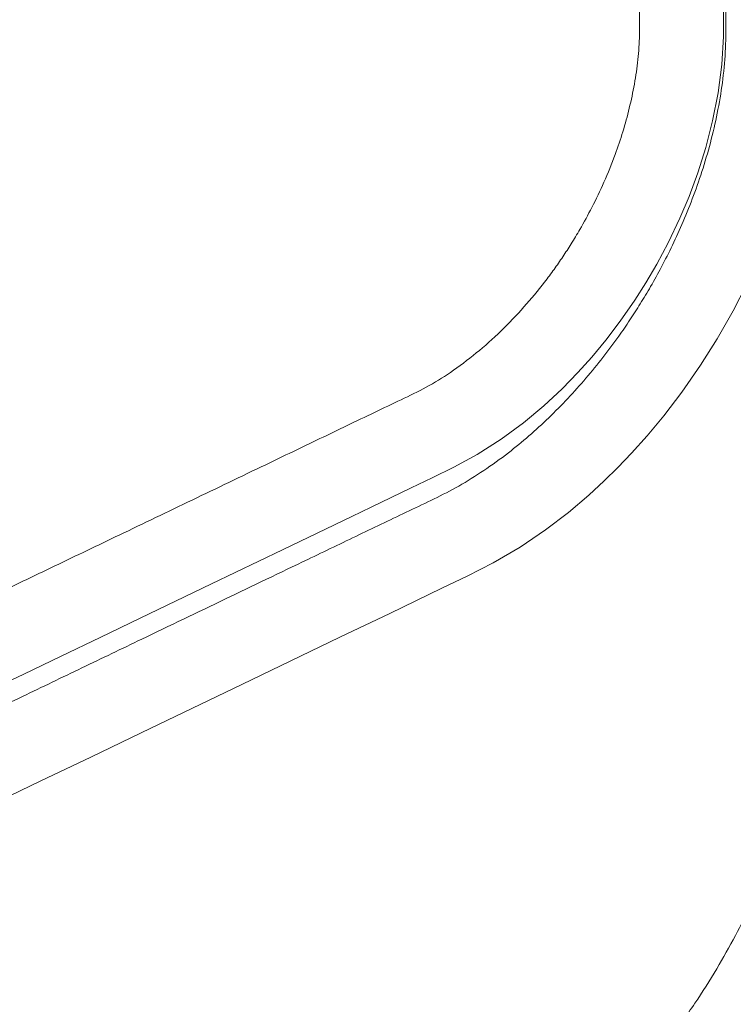
# Model space of a CAD drawing. Extents: x 19.1 to 29.8, y 0.6 to 8.7.
# Drawn here: x 23.1 to 23.3, y 7 to 7.2 of the extents above; entities that cross this region are included whole.
import ezdxf

# ---------------------------------------------------------------- set-up
doc = ezdxf.new("R2010")
doc.units = 0
doc.header["$MEASUREMENT"] = 0
doc.layers.get('0').update_dxf_attribs({"linetype": 'CONTINUOUS'})
doc.layers.add('D7', color=7, linetype='CONTINUOUS')

# ---------------------------------------------------------------- blocks, each defined once
blk = doc.blocks.new('A$C01A1181B')
at = {"lineweight": 15, "flags": 128}
for points in [[(3.431553614553451, 4.039960734709567), (3.444455026466045, 4.046156118900221), (3.456801664810691, 4.052086534539811), (3.469267343222931, 4.058075706631083), (3.482023478007804, 4.064206203257317), (3.49424654212622, 4.070082300503813), (3.50643467261127, 4.075943436077043), (3.518591595047994, 4.081791456120342), (3.530934298786342, 4.087731141722724), (3.5438318957424, 4.093942965205279), (3.550137641705248, 4.096983803252982), (3.556604584110097, 4.100242098647573), (3.563260808614835, 4.104161842042355), (3.56953356514898, 4.108419806815817), (3.575240663856526, 4.112785442689177), (3.580311424608368, 4.117078609971085), (3.584128923499179, 4.120587405690024), (3.587469053249499, 4.123865826757743), (3.590903937355925, 4.127452317142257), (3.594734431216835, 4.131727940031311), (3.598912232249333, 4.136755877693815), (3.603369043769284, 4.142591188706923), (3.608015377681539, 4.149273391941882), (3.612146141542745, 4.155832415106644), (3.61609959614028, 4.162781870793896), (3.61947361559227, 4.169365331158573)], [(3.434443585588973, 4.06989981804487), (3.440172580812288, 4.072654907853927), (3.44947512252179, 4.077129788512984), (3.459138060543474, 4.081779073019064), (3.4690410647272, 4.0865442061972), (3.486734638017886, 4.09505640127627), (3.504306630138331, 4.103504188330788), (3.521503324430554, 4.111761280155456), (3.526355568565378, 4.114088660581565), (3.531263168870673, 4.116441553480218), (3.536259149574114, 4.118838495546118), (3.541425890927059, 4.121325451759393), (3.546848726283564, 4.123955026237958), (3.552613863572951, 4.127093802311226), (3.558565598301662, 4.13089743603766), (3.564130067468014, 4.135003880372924), (3.569164820428654, 4.139220304825223), (3.573649784043084, 4.143410966745684), (3.577583038574346, 4.147451890288735), (3.581019331406864, 4.151286513172739), (3.584473670177672, 4.15545941572546), (3.588051477894076, 4.160161049510396), (3.591694482066721, 4.165407797495806), (3.59442628881763, 4.169704502411932), (3.597131508318739, 4.174327300581876), (3.599953014213938, 4.179621504798497), (3.602852603097233, 4.185708005335581), (3.605139574076581, 4.191126954017438), (3.60731603788016, 4.19699920574288), (3.609297404913328, 4.203276784626432), (3.610999805881818, 4.209899514394788), (3.612338774297498, 4.216790229037795), (3.6132412785688, 4.223826623671432), (3.613658051005608, 4.230825582626405), (3.613687073809629, 4.237783247351967)]]:
    blk.add_lwpolyline(points, dxfattribs=at)
at = {"lineweight": 15}
for points, knots in [([(3.656966641687852, 4.282851439963029), (3.65698130449055, 4.275146184065736), (3.657010076316759, 4.260026681459987), (3.657053205881709, 4.237781211666725), (3.657094663463944, 4.216401221208557), (3.65713419501386, 4.195880949177855), (3.657171322437854, 4.176326359730584), (3.657205914681889, 4.157725826082171), (3.657237921354636, 4.140069323285701), (3.657267491016491, 4.123238613807562), (3.657293056610179, 4.108226561397885), (3.657314665876143, 4.094950528381638), (3.657334630913375, 4.083345325546929), (3.657357443816906, 4.0723664929852), (3.657383069295221, 4.062048001561628), (3.657416962961143, 4.05243993654582), (3.657446738572055, 4.043416168662606), (3.656704658025987, 4.034533865272124), (3.65541228791168, 4.025835651975655), (3.653607796586535, 4.017328814830453), (3.651394507323886, 4.009137023473663), (3.648862514960371, 4.001365962063449), (3.646154618344411, 3.994190193808631), (3.643378451617693, 3.987664794877769), (3.64063002016821, 3.981824144158947), (3.637999902608684, 3.976683086472061), (3.635563822853101, 3.97224293928306), (3.633344360852462, 3.968427481553672), (3.631243529658441, 3.964991439129868), (3.628391151524362, 3.960537633659573), (3.624518144674788, 3.954899311300661), (3.619433700845214, 3.948160259165668), (3.613862869377449, 3.941465476090016), (3.607836726141322, 3.934917151017387), (3.601621796380265, 3.92884636709999), (3.595287053910972, 3.923316813013841), (3.588871742895854, 3.918325596900054), (3.582123526683837, 3.913722058653178), (3.575030185846039, 3.909509087720288), (3.567576844993859, 3.905908673384271), (3.559738285931061, 3.902215489288412), (3.551135823198841, 3.898097932362543), (3.541721442786972, 3.893575659122073), (3.53146588874219, 3.888622193704848), (3.520648384342834, 3.883382699171737), (3.509285970127806, 3.877873556799575), (3.496906938511479, 3.871881734616716), (3.483481508351773, 3.865405638969651), (3.46896980901419, 3.858424698476355), (3.453814722651146, 3.851149960608719), (3.438110089215627, 3.8436210966901), (3.42221204245309, 3.836002020596379), (3.4064951912599, 3.82846321202209), (3.391235776927502, 3.821134446499421), (3.375817455160046, 3.813723261102322), (3.360298951730904, 3.80625934920949), (3.344737844162381, 3.798772616773444), (3.329828164840549, 3.791599158929472), (3.315576768554237, 3.784744102779417), (3.301988456257945, 3.778211037981162), (3.28906583805913, 3.772002381147669), (3.276806256997553, 3.766116645912089), (3.266741542630527, 3.761291183632974), (3.258825834617141, 3.757490999644229), (3.253003598908897, 3.754694531382714), (3.247710532696061, 3.752134028160881), (3.242902557026369, 3.749840262146369), (3.238771324147756, 3.747701261181298), (3.235298410269692, 3.74574953637978), (3.232716899494932, 3.744199026715307), (3.230581706009538, 3.742854335361431), (3.22849947562473, 3.741489655909596), (3.225964183023883, 3.73973489002644), (3.223152237188593, 3.737654158063714), (3.220249045970178, 3.735338723033813), (3.217412406947531, 3.732882259845208), (3.21438949513464, 3.730024603640841), (3.211279382798757, 3.726742789689673), (3.208160337533705, 3.722962928512967), (3.205413054759561, 3.719084861902488), (3.203092398529002, 3.71520929727394), (3.201384499922675, 3.711791826167902), (3.200089250779151, 3.708722829660779), (3.199081252889592, 3.705905751664186), (3.198257546460127, 3.703074192805708), (3.197662689596243, 3.700470897133403), (3.197244382862088, 3.698090640758345), (3.196933433838197, 3.695631194475506), (3.196736007697986, 3.6928160199197), (3.196723513669383, 3.689899374255921), (3.196883455620622, 3.687202692750581), (3.197134859458394, 3.68495644366989), (3.197468623529147, 3.682836294593717), (3.197930777899202, 3.680571504719932), (3.198595724999414, 3.678013446525373), (3.199443220764515, 3.675397139425524), (3.200371295947868, 3.672996607499055), (3.201278611052913, 3.670939905310101), (3.202320817336293, 3.668807004489352), (3.203669475005597, 3.666332989856571), (3.205437743673656, 3.663479561454993), (3.207434302917775, 3.660633027291347), (3.209491903969109, 3.657998587215246), (3.211540927253601, 3.655605920323232), (3.213571067251564, 3.653419634272772), (3.216770904674185, 3.650213545281648), (3.221598173473474, 3.645957707383612), (3.228562250051489, 3.640783685159446), (3.236597961371736, 3.635957537190169), (3.24462631871048, 3.631155268321461), (3.253253402199356, 3.626021505281237), (3.262462096117929, 3.620554583737665), (3.272303618641132, 3.614705930249478), (3.282455928935796, 3.608659962279557), (3.293200548610734, 3.602253561781669), (3.304707488068182, 3.595389207957139), (3.316755025619806, 3.588204385162641), (3.329335705163352, 3.58070303122377), (3.341678642254308, 3.57334492922848), (3.353729442369342, 3.566162199748419), (3.365433920487, 3.55918691849606), (3.377508436432457, 3.551992095953363), (3.389953216540725, 3.544577572586196), (3.402696776265955, 3.536985889422738), (3.421327394415364, 3.525888204701527), (3.445504710482894, 3.511488443795223), (3.475099631377681, 3.49386356446762), (3.504178995493561, 3.476545680030048), (3.532739825653849, 3.45953485176806), (3.560637864073541, 3.442916732596744), (3.587874358299672, 3.42669112437234), (3.614640424720733, 3.410744478635319), (3.641240079316454, 3.394895957677981), (3.667974390886812, 3.378966402703842), (3.697995763460838, 3.361077626857965), (3.728186656000823, 3.343087351736298), (3.749384381184704, 3.330456030224475), (3.758465798528782, 3.325044586248243)], [0, 0, 0, 0, 0.0144501215204962, 0.02835449631975244, 0.0417181750744636, 0.05454459114052256, 0.06683578847896794, 0.07838737269178127, 0.08942340739479233, 0.09994302045785718, 0.1099447227300061, 0.1175695197183459, 0.1248329370758834, 0.1317028707528709, 0.1381573915992404, 0.1441852226207437, 0.149736961209926, 0.15507771632513, 0.1602058365846024, 0.1650971147056388, 0.1698733841615681, 0.1743439368703882, 0.1784842077819571, 0.1822753616397048, 0.1857034240160323, 0.1887570422693993, 0.1914284449661668, 0.1937128386186564, 0.1957314104004106, 0.1977915557421608, 0.2020748673305765, 0.206564948625904, 0.211243416487657, 0.2160884702505793, 0.2210795997294845, 0.2256659461597855, 0.2303573496716767, 0.2352144010406963, 0.240286965614758, 0.2455518498041787, 0.25111418861635, 0.2570142029660515, 0.2638938812141109, 0.2711782618480061, 0.2788598449730533, 0.2869265647460857, 0.295361442546663, 0.3051969311315715, 0.3154795936559935, 0.3262146749871798, 0.3374092564124461, 0.348852425105792, 0.3599933611758885, 0.3708031729111265, 0.3812728522987112, 0.3927474929937032, 0.4037636878627917, 0.4143144133043812, 0.424394525355377, 0.4340005156132678, 0.4431302941852545, 0.4517829969180547, 0.4599689524235155, 0.4644305771608758, 0.4685427491998838, 0.4722796363613223, 0.4756384151485466, 0.4786369591144988, 0.4812583114129019, 0.4834690565186718, 0.484641656633981, 0.4863054256847579, 0.4884683497558203, 0.4909088547422472, 0.4935377517209839, 0.4962975069040582, 0.4989873393508346, 0.502603693110396, 0.5062480590378852, 0.5100235583395364, 0.5136183375236246, 0.5169504974545722, 0.5192214017114866, 0.5217158601763889, 0.524280170789986, 0.5264995882240388, 0.5283512405177639, 0.5303008592409734, 0.5326787398311738, 0.5353950303668877, 0.5375785474142517, 0.5394175051350576, 0.54102324933148, 0.5429119277011156, 0.5451465161147994, 0.5475375975223816, 0.5496334217443284, 0.5513933930707832, 0.5529607127845287, 0.5553447456991502, 0.5581291914383067, 0.5608756425252506, 0.5634323648256356, 0.5658084306121733, 0.5680341594482089, 0.5701150567015815, 0.575821296743964, 0.5819712679532159, 0.588407207821725, 0.5946979995557374, 0.6008205879956239, 0.6086489969909868, 0.6163291841258954, 0.624020889052614, 0.6326739841278062, 0.6417620530613356, 0.6512720583572381, 0.6612020468144825, 0.6715518924241768, 0.6804974688537401, 0.6897346450025695, 0.6992635330496857, 0.7090843140132346, 0.7191972441143122, 0.7294328959786545, 0.7531894039028048, 0.7764288395173563, 0.7994857608656262, 0.8220221615519571, 0.8440382597003838, 0.8655309314546834, 0.8865048387417118, 0.9074102495021462, 0.9285113768513868, 0.9498060755675815, 0.9784961842860993, 1, 1, 1, 1]), ([(3.780997964356651, 3.335874884978418), (3.774682274137923, 3.339637175821391), (3.759146433814394, 3.348891959980016), (3.734608568248788, 3.363509043431957), (3.707373340227868, 3.379733059828776), (3.679014087376721, 3.396626987628361), (3.649202048469803, 3.414387034770158), (3.617836708260285, 3.433073569774866), (3.586136352918558, 3.45196124609118), (3.554096299571363, 3.471053279246242), (3.521802554417626, 3.490298963229849), (3.487541929992993, 3.510719592039386), (3.451546356558815, 3.532174646649608), (3.413966181584321, 3.554571154127231), (3.37676457034825, 3.576735860286213), (3.34337301615485, 3.596621632218554), (3.313897599653529, 3.614167878283407), (3.29450138278461, 3.62570833004937), (3.281618145869409, 3.633391691758113), (3.275042276461221, 3.637318962189356), (3.268504034292704, 3.641227700425771), (3.262018260891708, 3.645104490862103), (3.255639689000631, 3.648905829134829), (3.249893463174892, 3.652333960639456), (3.244946153973196, 3.655231433205955), (3.241076423155661, 3.657596278649756), (3.238061408562828, 3.659654330195131), (3.235973501173348, 3.661194865784655), (3.234423187504511, 3.662405938036869), (3.233021667294366, 3.663549914816876), (3.231286001651192, 3.665055346229614), (3.229312458102896, 3.666914261328579), (3.227272833492762, 3.669040844748775), (3.22531101998964, 3.671342009689415), (3.22355661547671, 3.673698815661016), (3.222069849704027, 3.676021245126311), (3.220872975186282, 3.678211696294911), (3.21990715679059, 3.680297958389865), (3.219164005886611, 3.682222363243785), (3.21857866995979, 3.684078315422152), (3.218147477217947, 3.6858272252856), (3.217851429931621, 3.687479810718642), (3.217655752028925, 3.689117662970748), (3.217555337225306, 3.690883713984514), (3.217593326760664, 3.692873242488417), (3.217804296182841, 3.694914446579997), (3.218175767898138, 3.696915560149115), (3.218694433782908, 3.698883761991201), (3.21939479450009, 3.700930426452427), (3.220413686230259, 3.703317924796284), (3.221852476833895, 3.706020611132217), (3.223664367420582, 3.70880240804761), (3.225683026080063, 3.711451256061997), (3.227927911052909, 3.714034508929107), (3.230533777910566, 3.716674128135041), (3.233323591499506, 3.719172857974538), (3.236063608106448, 3.721373681439571), (3.238526155363466, 3.723181255524931), (3.240641608223562, 3.724621046047243), (3.242319966470575, 3.725700493272885), (3.243735799650729, 3.726574777305824), (3.245125300112392, 3.72740258229199), (3.246691203692897, 3.728299442237265), (3.249200173138981, 3.72967871988876), (3.252968133122266, 3.731584949977858), (3.258284501802201, 3.734086823472733), (3.264108567921838, 3.736894246407983), (3.270410380584821, 3.739921216952128), (3.276962673862641, 3.743077722104559), (3.283815685215956, 3.746378675306051), (3.290876298263861, 3.74977797096712), (3.298133331994883, 3.753269930141725), (3.307632676015103, 3.757838684282479), (3.319518765363355, 3.763551898524012), (3.333937852369303, 3.770478648393794), (3.348986755986743, 3.777705434004364), (3.364672115227336, 3.785237232659203), (3.381003145744366, 3.793080775584517), (3.397230495997086, 3.800878941969636), (3.413313661802114, 3.808614407214591), (3.429203733362144, 3.816266350528364), (3.445351204836555, 3.824050307920192), (3.461358083458741, 3.831764910688078), (3.476740170420754, 3.839169667739579), (3.491360840689175, 3.846193367193909), (3.505221131447612, 3.852834182986559), (3.518417800357774, 3.859134648230077), (3.531491816953647, 3.86536265081881), (3.544409551965273, 3.871529060831588), (3.557136636007748, 3.877617635516213), (3.569101499854831, 3.883430357094625), (3.579207840096863, 3.888231639960273), (3.587648774797586, 3.892657567197496), (3.594561003387795, 3.896936742265389), (3.601238892120151, 3.901585389499381), (3.607682405406351, 3.906586198949537), (3.613901160313922, 3.911906431149404), (3.62024774559935, 3.917867116613355), (3.626611826088592, 3.924458468786156), (3.6328797601902, 3.931646833588161), (3.63863178411961, 3.938922404003089), (3.643861396688884, 3.946184070091949), (3.647837860631135, 3.952225532175248), (3.65082286639911, 3.957077483607435), (3.653129997333494, 3.961005064512074), (3.655639434195038, 3.965507968482312), (3.658385318769284, 3.970756522551259), (3.661296594796603, 3.976756841823978), (3.664284692538125, 3.983501095762367), (3.667252090218867, 3.990962290028822), (3.670091337325523, 3.999091095715077), (3.672678698939507, 4.007812360810313), (3.67480965604517, 4.016677830351298), (3.676443907254544, 4.025542593981754), (3.677550480449199, 4.034260732116127), (3.678147659326207, 4.043036176136727), (3.678113804064239, 4.051775528722025), (3.678123127817784, 4.060812953789288), (3.678113083931692, 4.070178430437174), (3.67810095154244, 4.081184336632216), (3.678080232082117, 4.093978732310074), (3.678055063834307, 4.108732184610847), (3.678029779825486, 4.124316955020365), (3.678003763751491, 4.1408789893133), (3.677977140269569, 4.158433704825065), (3.677949830370636, 4.176994083779714), (3.677921909574195, 4.19645121109691), (3.677893217066931, 4.21680350039075), (3.677863493421654, 4.238047543423377), (3.677832497157446, 4.260177822192457), (3.677810890893831, 4.275226068479071), (3.677799877385439, 4.282896713888089)], [0, 0, 0, 0, 0.01486081285938702, 0.03655581696780357, 0.05773680603854678, 0.07894431779703374, 0.1032856017081145, 0.1278874459206735, 0.1527534864701159, 0.1778875887084374, 0.2032938501271873, 0.2287644038710147, 0.2585309170750812, 0.2880106624938055, 0.3171907582918772, 0.3460493743355776, 0.3665091841760538, 0.3865469483740287, 0.3917446821869821, 0.39692836199903, 0.4020918385325288, 0.407215768113784, 0.4122801039324721, 0.4171740361616566, 0.4208103384266843, 0.4239240794973797, 0.4265529491749099, 0.428688017262375, 0.4297340419521217, 0.4311395750800679, 0.4330249990082986, 0.4353864222804077, 0.4380167681252585, 0.4408374966699098, 0.4438059684367421, 0.4466209244742525, 0.4492987198692993, 0.4518123878321262, 0.4542802459087669, 0.4564288048922674, 0.4587344663666525, 0.4608371080859623, 0.4626517935095215, 0.4649480559029645, 0.467598374276143, 0.4703084544310869, 0.4727909584714497, 0.4752217454022806, 0.4777353877921393, 0.480468638543244, 0.4840334298379875, 0.4875725389147187, 0.4905633333816936, 0.4936067207491815, 0.4969054919519983, 0.5001902717712259, 0.5028806015675695, 0.5052547057832696, 0.5071867263608608, 0.5085613684991397, 0.5095741688854164, 0.5106830365283473, 0.5119074110983637, 0.5132464450147428, 0.5164201725162157, 0.5201331495489607, 0.5244344444601154, 0.5287732777811237, 0.5334499776404659, 0.5382854487906094, 0.5432595741082858, 0.5483691328998723, 0.553614145846546, 0.5633176445126625, 0.5734553523216043, 0.5840305079049206, 0.5950480408709045, 0.6065148304938187, 0.6184399970131329, 0.6292310717342283, 0.6403895280762539, 0.6519062496720917, 0.663240046667771, 0.6740981493392326, 0.6842920670211465, 0.694014654621453, 0.703263057880495, 0.7120502436762518, 0.7215036242504316, 0.7304112705490806, 0.7387839047353915, 0.7466234198942933, 0.7516144881464035, 0.7564898180561855, 0.7612199130433841, 0.7658690919102485, 0.7704654087142683, 0.7749828217535619, 0.7802669356668741, 0.7853751259294984, 0.790291900286648, 0.7950032862131685, 0.799497645693025, 0.8016605957846963, 0.8039507060591136, 0.8066502581411678, 0.8097587613067917, 0.8132700477920133, 0.817174363410703, 0.8214578350149242, 0.8261017886840722, 0.8310802024881935, 0.8363613134391601, 0.8413178968953448, 0.8464477710650425, 0.8517102804793322, 0.8570868924958476, 0.8626669325509085, 0.8684524151044027, 0.8744507878423526, 0.8830727231512865, 0.8921790238796586, 0.9018111180402062, 0.9119733862957344, 0.9228909425345138, 0.9343627184853025, 0.9463887481555485, 0.9589681420712735, 0.9720989134755416, 0.9857777885090897, 1, 1, 1, 1]), ([(3.635588241598434, 4.272576407036361), (3.635598440092636, 4.266427728769838), (3.63561845430948, 4.254361145431378), (3.635648377150559, 4.236607157831795), (3.635677511611767, 4.219542618061663), (3.635705889330453, 4.203164667438827), (3.635733341978025, 4.187558769053794), (3.635759878598265, 4.172715909964346), (3.635785457955521, 4.158627827653611), (3.635810353940307, 4.145199658220115), (3.635834290356485, 4.132352149700129), (3.635858672830281, 4.120097413804807), (3.635878471462739, 4.108463786825951), (3.635910227992952, 4.097599340583113), (3.635896782741717, 4.087533645494407), (3.636025596625025, 4.078317717838761), (3.635633508101584, 4.069529273453512), (3.634647624552528, 4.06111220190871), (3.633236099670249, 4.053164797275397), (3.631516286130818, 4.045788475382093), (3.62961246074299, 4.0390546708933), (3.627641170604001, 4.033030909073211), (3.625713889952003, 4.027766953551829), (3.623916039008662, 4.02327341952039), (3.622214298561126, 4.019309580745794), (3.619892514529909, 4.014220776252927), (3.616587848900004, 4.007598616236695), (3.611962772838631, 3.999359448788155), (3.60655095220023, 3.990801137031477), (3.601090885677024, 3.983134067817723), (3.595829344816728, 3.97644663994417), (3.590972512103448, 3.970771338644274), (3.585821756085004, 3.965255711096027), (3.580396337548123, 3.959960106998784), (3.57471996892324, 3.954947292479048), (3.568565342322238, 3.950059341326064), (3.561939574613881, 3.945422142983446), (3.554867110855071, 3.94112295752047), (3.547612807884654, 3.937501927870141), (3.540192550846086, 3.93401875178591), (3.530049085342867, 3.929137744249786), (3.51713826074247, 3.92291673579161), (3.500406944948992, 3.91483750823857), (3.482296166602424, 3.906137331115922), (3.462761093688826, 3.896767309130308), (3.44181006102194, 3.886707928462986), (3.419390662158413, 3.875931891848911), (3.395577744219437, 3.864480263977903), (3.371514276971041, 3.852907945672296), (3.347436718569966, 3.841335303663499), (3.323436530949962, 3.829811590978107), (3.299468891593335, 3.818309519434091), (3.275443829085248, 3.806780827321095), (3.255766656742004, 3.797334793676971), (3.240435990434868, 3.789970699140564), (3.229491009408058, 3.784710716879637), (3.218671499696647, 3.779508098544198), (3.208194034746725, 3.774466357345489), (3.198327605901618, 3.769714649815263), (3.189118720870304, 3.765275687934114), (3.180567582290379, 3.761148678356232), (3.172617377894618, 3.757309361167376), (3.165477504768155, 3.753848552383424), (3.159056866268998, 3.750754937116234), (3.153663580917289, 3.747801267954527), (3.148963556691335, 3.744944921909113), (3.144893336875079, 3.742204871444066), (3.142047680452215, 3.74009559809182), (3.140166662388793, 3.738611547561987), (3.139089303352186, 3.737734895948474), (3.138063735447297, 3.736874798625564), (3.137088358797172, 3.736032257628494), (3.136118071901421, 3.735169545276065), (3.135017494873594, 3.734160842524432), (3.133663240528321, 3.732870900925327), (3.131856033333094, 3.731057795108342), (3.129742474061665, 3.728773164251745), (3.127477080459698, 3.726078431007036), (3.125358503464845, 3.723277230400491), (3.123519157179096, 3.720551732707216), (3.12210762761611, 3.718210250678368), (3.120994355791666, 3.716178121981468), (3.119972982402558, 3.714140825810858), (3.118865099028774, 3.711658432740013), (3.117781838762419, 3.708804932223515), (3.116876558422661, 3.705875696177483), (3.11621023354833, 3.703147422121727), (3.115726330803994, 3.700556238487064), (3.115393910016415, 3.698017905896389), (3.115195445869503, 3.695343702683108), (3.115151392836466, 3.692523021051922), (3.115287587592213, 3.689692431793018), (3.11556709059176, 3.687129358666558), (3.115910431508219, 3.684977788399554), (3.116317974226391, 3.682962198596361), (3.116856810947468, 3.680780723737204), (3.117578344860902, 3.678384804279297), (3.118446071718502, 3.675970333203832), (3.119380264370065, 3.673722606914801), (3.120335752929329, 3.671681227902834), (3.121319350570019, 3.669779023283024), (3.122703525055101, 3.667328519044869), (3.124653753848889, 3.664276928447517), (3.127341613630193, 3.66065963273946), (3.130319318330521, 3.657167777432367), (3.133818267465593, 3.65354215057674), (3.137762368956516, 3.649944910052444), (3.14213184695015, 3.646444339937439), (3.146509379000648, 3.6433085456759), (3.151040274394418, 3.640413200029911), (3.15570261738673, 3.637653531761668), (3.160297894064357, 3.634892787655353), (3.164904620042599, 3.632142729154534), (3.170487716189371, 3.628809645478931), (3.177213093956304, 3.624800329845161), (3.185207371182663, 3.620039254250957), (3.193639389516477, 3.615021403287161), (3.202592918702962, 3.609694986129425), (3.212090562390834, 3.604044125945235), (3.222149728903901, 3.598058371585658), (3.232714477501716, 3.591770897413237), (3.243785715847714, 3.585181072495452), (3.255336508806572, 3.57830484603922), (3.267179972661204, 3.571253418968187), (3.283326004785593, 3.561639036091012), (3.303440963505523, 3.549659038070278), (3.327347600120362, 3.535417688135137), (3.350673469378606, 3.521519746650597), (3.373410167431636, 3.507970784258674), (3.395550351525031, 3.494775676143114), (3.425111409722753, 3.477156202446544), (3.462262672356879, 3.455010292350483), (3.507183354906374, 3.42823172679288), (3.552024921075805, 3.40150199992306), (3.595450901695592, 3.375619290507217), (3.623930501967315, 3.358647627803812), (3.637487814426301, 3.350568506888374)], [0, 0, 0, 0, 0.01168876886622315, 0.02293883295475197, 0.03375277355922286, 0.04413241251192902, 0.05407890361598151, 0.06342671950020726, 0.07235734205042839, 0.08087044373413556, 0.08896536363608569, 0.0967934445941479, 0.1041823359645163, 0.11109460532273, 0.1174739561037105, 0.1233063097772284, 0.128736225824595, 0.1338307047780053, 0.138542218186592, 0.1428776841611121, 0.146815778460346, 0.150336809904316, 0.153420069440901, 0.1560490035660473, 0.1582510848897282, 0.1604388357048319, 0.1651072026264179, 0.1701589889909337, 0.1755776684698571, 0.1813304781543705, 0.1853140385907647, 0.1893986621062297, 0.1935758899809031, 0.1978367496606208, 0.2021723925137098, 0.2065775329892343, 0.211626685491615, 0.216752635190187, 0.2219558636289827, 0.2273247145512192, 0.2328283963223369, 0.2439153598989267, 0.255259545518177, 0.2690017202820935, 0.2830415430622997, 0.2974299588532821, 0.3141969314599263, 0.3313679387455377, 0.3487115655600735, 0.3659850030516354, 0.3831674985773133, 0.4003160285770611, 0.4175021032030208, 0.4347994506683391, 0.4426049238021441, 0.4504551942840966, 0.4583280530530026, 0.4658705174173159, 0.4729751990951587, 0.4795229937334911, 0.4856399069657338, 0.491320502958649, 0.4965587660998202, 0.5009399972740386, 0.5050104044149778, 0.5087467409863596, 0.5121351322065151, 0.5152634127103335, 0.51629879878444, 0.517302466405166, 0.5182739544001936, 0.5192128330535561, 0.520118702255638, 0.5211205262847114, 0.5224888465889354, 0.5242376919631595, 0.5268134268953057, 0.5295126986664335, 0.5323287245476892, 0.5350359377292256, 0.537347310745813, 0.5389282992408636, 0.5406688583857154, 0.5428966540115242, 0.5455921370360409, 0.5482200582401555, 0.5505546880033209, 0.5526482529680292, 0.5548654315777718, 0.5570209136340947, 0.5594265397072591, 0.5620185726326593, 0.5642057133720457, 0.5659493508049573, 0.5675077271674925, 0.5694054769254502, 0.5716190828779336, 0.5737909675049133, 0.5757895040360108, 0.5776161263809994, 0.5792904315625454, 0.5809605491155961, 0.5843821703998217, 0.5879163674652725, 0.5915246926311426, 0.594933756495964, 0.599251597890643, 0.6032525606056761, 0.6070039722804628, 0.6106815611340801, 0.61433047536476, 0.6179850242810012, 0.6216443138754477, 0.6253323954650281, 0.6313806713823663, 0.6377638996494749, 0.6444935898756977, 0.6515878617392009, 0.6592236048818243, 0.6672652091859019, 0.6757135395301961, 0.684569397801423, 0.6938335096319483, 0.7034397724331326, 0.7130053307600881, 0.7326026055114274, 0.7517452106451071, 0.7704250642168352, 0.7886350352999686, 0.8063688767732883, 0.8236211615914508, 0.8596679533444006, 0.8956500118261818, 0.9315742924045082, 0.9674269059520263, 1, 1, 1, 1]), ([(3.737786704803071, 3.315104984159845), (3.73046060493067, 3.319469974074911), (3.715933672654472, 3.328125317844016), (3.69434014092046, 3.340990037210734), (3.667812508505179, 3.356793448935917), (3.636249398608577, 3.375595109945172), (3.599527339683831, 3.397467602558997), (3.562860545011894, 3.419304928380924), (3.526204555949249, 3.44113339313291), (3.489375131677789, 3.463063679957493), (3.452160670867038, 3.485223423307119), (3.414376352306569, 3.507724257069828), (3.375997936982728, 3.530582384273988), (3.337110022874086, 3.553749323142956), (3.297801648787321, 3.57717395857761), (3.258152933732305, 3.600810590576614), (3.228650230007659, 3.618406367981402), (3.20955539409325, 3.629798791276144), (3.201151186358658, 3.634813209513236), (3.193223108445856, 3.639541836109233), (3.185789917402793, 3.643971291547068), (3.178900731902203, 3.648073750773495), (3.172546424513854, 3.651845065194117), (3.166742340024918, 3.655304201994472), (3.161317945177849, 3.658454811120187), (3.157453998067595, 3.661025072547238), (3.154843773946247, 3.662935714349707), (3.153130896088058, 3.664264189068788), (3.151350772816649, 3.665729251152943), (3.149340152018688, 3.667506754953198), (3.147225669285604, 3.669561767539161), (3.14512563413124, 3.671834134925867), (3.143170851277091, 3.67421824320148), (3.141437479108994, 3.676654996749964), (3.140011645212937, 3.678993598415339), (3.138872185102144, 3.68118231845245), (3.137867613403728, 3.683484673617697), (3.137066671609482, 3.685819771425233), (3.136491491977083, 3.68816898925153), (3.136140221683156, 3.690399585130521), (3.135973965980618, 3.692750885585813), (3.13602807386232, 3.694836353141948), (3.136206882487585, 3.696537020219036), (3.136396536732114, 3.697767542954354), (3.136654588852167, 3.699055085467975), (3.137021729987246, 3.700499765489266), (3.137498759806, 3.702014949541907), (3.138041984946192, 3.703464895518081), (3.138727705400989, 3.705062500149905), (3.139629654964004, 3.706878660530858), (3.140865028826738, 3.709004875147812), (3.142347662473689, 3.711218619201397), (3.144056647396731, 3.713451268387553), (3.146036852109418, 3.715743269090467), (3.148264564822654, 3.718040519142644), (3.150853441419336, 3.720427296578846), (3.15374918667306, 3.722827892284702), (3.157657685561801, 3.72574674333778), (3.16264770195945, 3.729003498949382), (3.168794314654086, 3.732434484577642), (3.175331076547749, 3.735506629306322), (3.181741164847999, 3.73857437852071), (3.188197532901988, 3.741658732882627), (3.196133796306114, 3.74545890224849), (3.205801853176304, 3.750091741702185), (3.21741338265457, 3.755662943666866), (3.229289347680364, 3.761366340414256), (3.241378932854509, 3.767176784222698), (3.253628614822169, 3.773067642961767), (3.266462767640775, 3.779242464708851), (3.27987362917596, 3.78569696511711), (3.293841976284583, 3.792421227087562), (3.313692191153194, 3.801977702189655), (3.339011486759084, 3.814166235743311), (3.36939127753925, 3.828778234491775), (3.399106504613428, 3.843055620471638), (3.428206756591209, 3.857036744311664), (3.451254080228878, 3.868117854465311), (3.468428106655615, 3.876383832545105), (3.47986549516871, 3.881893081517259), (3.491083984790613, 3.887296638891101), (3.501882499218887, 3.89249279579904), (3.512013808912911, 3.897359985583936), (3.521435853596032, 3.90187535331464), (3.530171817459149, 3.906056184119699), (3.53830747073426, 3.90995787678694), (3.545862040429817, 3.913585309826423), (3.552843093946507, 3.916977372819897), (3.559276158081836, 3.920038770423734), (3.565183251095398, 3.923154978788446), (3.570248892750747, 3.926187673661669), (3.57474295206034, 3.929114171278851), (3.578953006258232, 3.932056606379529), (3.583480470809157, 3.935457215452404), (3.588276279628062, 3.939336986905248), (3.593311665952477, 3.943730208309031), (3.598548521119945, 3.94866923812133), (3.603191509829983, 3.953418090730718), (3.607194181911161, 3.957793785105316), (3.610571044441912, 3.961681420497106), (3.61411192084713, 3.965989175748895), (3.618075801023892, 3.971116425812806), (3.622472959242003, 3.977232669048355), (3.627231204494869, 3.984443926170947), (3.632085493125558, 3.992555291482761), (3.63656050722431, 4.000894909078788), (3.640596710243656, 4.009302699549188), (3.644153070999835, 4.017625959462045), (3.647431414730363, 4.026401232777193), (3.650339674241359, 4.035552835493544), (3.652827408598171, 4.045125936689548), (3.654795395789293, 4.054994156625813), (3.65613377542045, 4.064996327783625), (3.656769191213897, 4.074851159092862), (3.656674845189244, 4.084487888489406), (3.656684649559544, 4.094344374098092), (3.65666449578508, 4.105085241063303), (3.656651829694269, 4.116833881229219), (3.656634572906569, 4.129686501492458), (3.656617039848562, 4.143089490730574), (3.656596790239398, 4.157988504970717), (3.656573829873281, 4.17446109044003), (3.656547700789723, 4.192583903348488), (3.656519517273267, 4.211490297152331), (3.656489114029661, 4.2311775585219), (3.656456470806582, 4.251641432396553), (3.656433284794986, 4.265542595193381), (3.656421477467013, 4.272621673355044)], [0, 0, 0, 0, 0.01646990877634704, 0.03265820198417661, 0.04854189805523849, 0.07610103712933262, 0.1036039788253473, 0.1310772936246071, 0.1585058460119208, 0.1859777699836151, 0.2138361059338442, 0.2421336566190459, 0.2708924171903846, 0.3000956395469236, 0.3295531682060305, 0.3592587240542284, 0.389237489128046, 0.3958860557352865, 0.4022046276379658, 0.4081686368730012, 0.4137657519718904, 0.4189880495193745, 0.4237481075250824, 0.4281423438628238, 0.4321860620037449, 0.4359510014730379, 0.4375627085995969, 0.4391086952633252, 0.4407445599892604, 0.4428524078462973, 0.4454519746778374, 0.4479688459622554, 0.4508046390985569, 0.4537478679599335, 0.4564064037704854, 0.458934370024, 0.4614057116282332, 0.4645336115752919, 0.4672661025964258, 0.4698512999297046, 0.472648180414817, 0.4758733798805173, 0.4775069212591659, 0.478866437134028, 0.4803487285382903, 0.4821538663235096, 0.4840583567236329, 0.48577238952909, 0.4873120880244456, 0.4897053613316746, 0.4921268729954187, 0.4946860537748998, 0.4973634868514713, 0.4998689556104626, 0.5026484978894296, 0.505368232505331, 0.5081849269571029, 0.5110876817864731, 0.5157811460002397, 0.5202989074315536, 0.5246766296785671, 0.5290223780027392, 0.5333404494982177, 0.537739607702291, 0.5450584524550008, 0.5528757346208002, 0.5611925789328935, 0.5690398943349815, 0.5772828689760034, 0.5859179266116193, 0.5949397013130487, 0.6043407859911291, 0.6140944063945986, 0.6349703296972383, 0.655384899639278, 0.6752965429537363, 0.6947809713202473, 0.7139165849640432, 0.7216268628064182, 0.7292942579818706, 0.7368980510504026, 0.7441648249651484, 0.7509842528076781, 0.7572428375434341, 0.7630796262852328, 0.7685158831027085, 0.7735640732344224, 0.7782290765980513, 0.7825099483406174, 0.7864508761260586, 0.7900636020871055, 0.7927049216243234, 0.7955477140599323, 0.7986612280385754, 0.80205046765659, 0.8055830359034377, 0.8093778569055367, 0.8134338326003502, 0.8159449212237238, 0.8185441784376344, 0.821339259728044, 0.8244514021116853, 0.8283720386995294, 0.8326990204196305, 0.8374263669287176, 0.8425428244661177, 0.8469047026649178, 0.8514912448347018, 0.8562879349455311, 0.8612765945581683, 0.8664296582850959, 0.8719533589178284, 0.87756590388441, 0.8832144454224012, 0.888893606719388, 0.8947030861238392, 0.9006591376992883, 0.9079255015709887, 0.9155119754970864, 0.9234248352767848, 0.931664519014718, 0.9419000753636425, 0.9525989658324474, 0.9637604076377653, 0.9753828567268961, 0.9874638773824762, 1, 1, 1, 1]), ([(3.614209836564775, 4.262303140891532), (3.614212668890069, 4.259152274707521), (3.614218172950764, 4.253029193176697), (3.614234819292534, 4.244137543573498), (3.614263188294025, 4.235842098334846), (3.614300542619802, 4.228073772661649), (3.613622581884712, 4.220392598541956), (3.612427844121598, 4.212832589752256), (3.610760602236077, 4.205425410493344), (3.608715598447461, 4.198267669959687), (3.60636622755564, 4.191452992274048), (3.603808192897745, 4.185063430324711), (3.601128836936645, 4.179158544335902), (3.598410154474514, 4.173777303849199), (3.595732493657628, 4.168937395613622), (3.593111447776231, 4.164557820868133), (3.590476431174686, 4.160456193599394), (3.587414644898615, 4.156001814488857), (3.583802592819282, 4.151145223816531), (3.579583579685611, 4.145971261518504), (3.575095037590337, 4.140964154623358), (3.570372424793796, 4.136179212268367), (3.565453424861971, 4.131677798214561), (3.560075578634915, 4.12725625528897), (3.554263012068972, 4.123060858834318), (3.54808936459613, 4.119216150762824), (3.541911878332506, 4.116074546450431), (3.535755180940839, 4.113179436502591), (3.529554913599796, 4.110195075651379), (3.523293756216511, 4.107196719183737), (3.516971486737297, 4.104162362497448), (3.505943152241393, 4.098868962115219), (3.490094239562026, 4.091255586122301), (3.471405520504646, 4.082273883068353), (3.454629165344585, 4.074207797300044), (3.439868477170187, 4.067108725657992), (3.425192822146393, 4.060048594797962), (3.410713436189674, 4.05308124595869), (3.398153053574788, 4.047035803676987), (3.3875372936742, 4.041926149434531), (3.378810491547583, 4.037727851799573), (3.370323260673217, 4.033651628184881), (3.362164052410137, 4.029733284241427), (3.354476939124609, 4.026073003386649), (3.347337244529804, 4.022571388688199), (3.341860975844682, 4.020085624464024), (3.337948789011705, 4.018665638986331), (3.335149969075559, 4.017765630902591), (3.332051407812095, 4.016926905709514), (3.328178134231131, 4.016114034575001), (3.323751384955074, 4.015558357945658), (3.319037862720677, 4.015465503020359), (3.315099935394834, 4.01582315602576), (3.312009964414962, 4.01640112075011), (3.309740107026357, 4.016998041948092), (3.307756397569982, 4.017664195778352), (3.305854747564673, 4.018437208022885), (3.303874181569022, 4.019395463527399), (3.301758277946256, 4.020624141167037), (3.29970284215981, 4.022059852191774), (3.297886376862124, 4.023557001181029), (3.296383495782088, 4.0249823245891), (3.295123307661711, 4.026323785750851), (3.293979837437888, 4.02766897527097), (3.292836477726922, 4.029157672703267), (3.291632040401332, 4.03091050033396), (3.290372606477092, 4.032983090821212), (3.289053389380342, 4.035478681216972), (3.287705173342182, 4.038510674552491), (3.286395094240596, 4.042174955124629), (3.285428464338061, 4.045731649894545), (3.28479308270817, 4.048753331671449), (3.284437404809772, 4.050797747698628), (3.284208009522814, 4.052351913685559), (3.284063287212057, 4.05346836667627), (3.283958820520148, 4.054358374320099), (3.28386841344367, 4.055204859916422), (3.283778757363827, 4.056144656246033), (3.283692645562709, 4.057181159215535), (3.283613255998759, 4.058315172869328), (3.283515674954025, 4.060059725767804), (3.283431973453347, 4.062537050233072), (3.28344587842443, 4.065905129606463), (3.283444976880489, 4.070183819287379), (3.283436993639981, 4.07554894042077), (3.283415064202366, 4.082164285374482), (3.283384531539824, 4.08970690625253), (3.283355328747504, 4.098187262672795), (3.2833329679938, 4.107610250802665), (3.283316092879232, 4.117973371807231), (3.283303634156532, 4.129268384310819), (3.283292653599837, 4.141478550591494), (3.283277135585898, 4.154584624658106), (3.283260221814473, 4.165720292366), (3.283247996592529, 4.172486584105854), (3.283244197233003, 4.174589415049585)], [0, 0, 0, 0, 0.01541115707958847, 0.02994851757320851, 0.04349258892720113, 0.05602286182733188, 0.06796182248607935, 0.07950573448492672, 0.09065930028057614, 0.1013638887641099, 0.1115441853807667, 0.1211323504288923, 0.130077174663098, 0.1383408644467699, 0.1458963935858139, 0.1527257757735681, 0.1592221157627597, 0.1658602454330912, 0.1749170024551716, 0.1841875602543684, 0.193644251683882, 0.2032512834546736, 0.2129623790512498, 0.2227411051123992, 0.2343280146280237, 0.2459148397478718, 0.2572960064398468, 0.2686632171915422, 0.2801285896838744, 0.2916915059020248, 0.3033508741316036, 0.3151046056319316, 0.3526218348663776, 0.3906300417305171, 0.4177691555261272, 0.4448251806358921, 0.4717351937757214, 0.4984029921073627, 0.5243649338020852, 0.5407581008544794, 0.5567597456838909, 0.5723491169130125, 0.587444485839627, 0.601633999842139, 0.6148395628627817, 0.6271452858049132, 0.6322550773989867, 0.6375094065019484, 0.643760499875548, 0.6510557963829883, 0.6615482262607676, 0.6720860108275585, 0.6825839169618321, 0.6890908308746931, 0.6950188413869259, 0.7004063765526923, 0.7053526308361696, 0.7109159885707126, 0.7173877071964985, 0.7239778290959499, 0.7302323522152563, 0.7358151984443138, 0.7402917321097616, 0.7443345351563665, 0.748848205593931, 0.7538260208704101, 0.7592838707333404, 0.7654764563354332, 0.7726048722796788, 0.7806640323618617, 0.7896589060733231, 0.7946112484657382, 0.7985524979388641, 0.8014403574313735, 0.8033730966588258, 0.8047333547323513, 0.806227700475145, 0.8078714045176321, 0.8096631458117928, 0.8116013667909392, 0.813684251873801, 0.8185075566180892, 0.8239543768947308, 0.8300975640307668, 0.8393334462884656, 0.8500563290697895, 0.8622811620611541, 0.8760161334198389, 0.891265188922789, 0.9080270712093185, 0.9262902609391888, 0.9460301637621229, 0.9672089189626955, 0.9898091742811626, 1, 1, 1, 1]), ([(3.592831437974283, 4.252027792560199), (3.592835284098619, 4.249526181064201), (3.592842713363353, 4.244694009125546), (3.59283882470622, 4.237723856438357), (3.592949038616069, 4.231345636041578), (3.592542892706, 4.225154124771709), (3.591669699107463, 4.21907912227433), (3.590403813582121, 4.213091961411759), (3.588800818782261, 4.207258459932532), (3.58673492609438, 4.201108994149731), (3.584194993203262, 4.194820708135786), (3.581219954540451, 4.188594160400879), (3.578441111163478, 4.183513347789731), (3.575992509804685, 4.179453295502938), (3.573851715755794, 4.176152883696986), (3.571659674106506, 4.172996293441511), (3.568512243570794, 4.168761403383588), (3.564193312182454, 4.163536900135178), (3.558519020314932, 4.157618250252519), (3.552396751793687, 4.15216277993655), (3.546175438773723, 4.147498334039632), (3.539917187729586, 4.143632346789044), (3.533634863765421, 4.140680222306685), (3.527095391997889, 4.137543104575652), (3.520377458009449, 4.134315334508493), (3.513621438232626, 4.131065508781997), (3.506889935788742, 4.127828057572682), (3.496342731737407, 4.122755733096838), (3.482020911085264, 4.115871527613219), (3.464562388957596, 4.10748717137739), (3.447934840558666, 4.099504250784079), (3.432060919475859, 4.091881840917829), (3.416305133378273, 4.084311410032331), (3.402757118521464, 4.077795159051902), (3.391468417635537, 4.07235903587733), (3.382458310767362, 4.068020350894276), (3.373726157691557, 4.063827302053614), (3.365412899926078, 4.059836415310084), (3.357733375203935, 4.056208500536744), (3.351734831824878, 4.053197555931089), (3.347365267737253, 4.051383251196302), (3.344180270211375, 4.050274048815758), (3.340788817419231, 4.049329508555818), (3.337178163007714, 4.048638862561088), (3.333549820780803, 4.048310967746858), (3.330194276405081, 4.048373612393064), (3.327182706409204, 4.048741705133992), (3.324470525801281, 4.049363123261106), (3.321910444430962, 4.050268473836081), (3.31962197422181, 4.051385067834531), (3.317575106964689, 4.052678599266123), (3.315697681066709, 4.054149893191671), (3.313722213611527, 4.056051837050187), (3.311769408104936, 4.058448646620722), (3.309965818354407, 4.061307271121414), (3.308544643604208, 4.064170306100603), (3.307400072223089, 4.067077029331276), (3.306507334909014, 4.069966925870141), (3.305827822039554, 4.072916612259675), (3.305349685987757, 4.07579436595735), (3.305032288431363, 4.078563844481511), (3.304827879167938, 4.081506234043072), (3.304755482689778, 4.08470828144242), (3.304794803433076, 4.088336029704077), (3.304789286302452, 4.092345185589473), (3.304783124573355, 4.096810476091878), (3.304763065144982, 4.101817617158016), (3.304734251149235, 4.107470484144219), (3.304698579982812, 4.113839597023851), (3.304666031342421, 4.120920953351884), (3.30464261453173, 4.128709243492263), (3.304627125883044, 4.137200216932797), (3.304618083238609, 4.146735413869543), (3.304612995470258, 4.157362137831274), (3.304603489503627, 4.169124843986634), (3.304590872448628, 4.178378621716835), (3.304580996611527, 4.183711539363795), (3.304578899186758, 4.184844141436905)], [0, 0, 0, 0, 0.0144103939970112, 0.02783545790730502, 0.04008787342657622, 0.05139998055315247, 0.06231055750000351, 0.07292606818709596, 0.08317233060022061, 0.0929535408358073, 0.1051399725273303, 0.1162477348657991, 0.1262003657897408, 0.1328749690993812, 0.1389433063240617, 0.1450593941434718, 0.1513535223193199, 0.1644333939016473, 0.1780963651851654, 0.192179713518526, 0.2064789934984115, 0.2194956842559622, 0.233070069430214, 0.2474214860391704, 0.2620927780171077, 0.2767368605962547, 0.2912814213368081, 0.3057303187420701, 0.3450116270972405, 0.3837318356286276, 0.4179575870125974, 0.4519500984785372, 0.4857932720882018, 0.5192469424664261, 0.5390415810380831, 0.5583942204738079, 0.5772047170977291, 0.5952385476585949, 0.6118725527793968, 0.6270367622043848, 0.6341593656966928, 0.6411406992199521, 0.6492693912421232, 0.6587283900138932, 0.6682735292444012, 0.677722184280053, 0.6862403818570558, 0.6951383611995311, 0.7038144415887106, 0.7120952885513463, 0.7195755365169402, 0.7267982280419504, 0.7350346825054791, 0.745401813380978, 0.7552534073790423, 0.7646406587719641, 0.7718260863203401, 0.7792112069776271, 0.7864227528837667, 0.7923916279975383, 0.7983735299980168, 0.8040104603243617, 0.8102451323660704, 0.817132094718033, 0.8247428537856654, 0.8331523538372799, 0.8425016287717751, 0.8532208827040553, 0.865304113008196, 0.8787257104422568, 0.8934659802484385, 0.9095241024941847, 0.9268998058636027, 0.9475340914796089, 0.9697603766691409, 0.9935777256762898, 1, 1, 1, 1]), ([(3.219876568227939, 4.072761406568116), (3.219884776955666, 4.066898765645327), (3.219900759218639, 4.055484296550066), (3.219924693213208, 4.038836478691668), (3.219948414721571, 4.023127453028835), (3.219972244560331, 4.008358081930332), (3.219996405064698, 3.994528447960697), (3.220020958104072, 3.981638534863958), (3.220044511496162, 3.970449322201574), (3.220066325639173, 3.960839538962588), (3.220087458125597, 3.952687157299247), (3.2201028600401, 3.945107107743532), (3.220116304400719, 3.93811442081774), (3.220102691840552, 3.931736622876951), (3.220183586959358, 3.926058053780336), (3.219995197471292, 3.920264113660295), (3.219278143398142, 3.913939587555298), (3.217862157678155, 3.906742798270228), (3.21592627504868, 3.899757216763192), (3.213607453062821, 3.893110604318789), (3.211049892372742, 3.886932171355689), (3.208020446660782, 3.880689720952617), (3.204565730465603, 3.874518354014857), (3.20080329814887, 3.868630812584666), (3.196898318295709, 3.863201793004771), (3.192986200656662, 3.858332716896921), (3.188751011539814, 3.853600468756923), (3.18424357902564, 3.849136532529659), (3.179353807829351, 3.844911920850713), (3.174365507496432, 3.841177266748657), (3.169041765396372, 3.837766887038477), (3.163325897235332, 3.83480551066242), (3.157151898952137, 3.831940099502646), (3.150470775050316, 3.828691326967583), (3.143291893187211, 3.825218025305084), (3.135637691350333, 3.821517166928892), (3.127791853447071, 3.817740924860395), (3.120037529331604, 3.8140234206539), (3.112694073824827, 3.810482186043393), (3.105771935340911, 3.807223675749018), (3.099225666443282, 3.803835195739197), (3.09311325302555, 3.799902980730177), (3.087772579407556, 3.795956098884453), (3.083266971527152, 3.792206556498758), (3.079574454107956, 3.788840821725241), (3.076311925074862, 3.785626412379152), (3.073198839378222, 3.782343619601114), (3.069979123773919, 3.778705197015256), (3.066512550882798, 3.774472093236078), (3.062854083422167, 3.769602584521135), (3.05907632834203, 3.76407024037994), (3.055302497919392, 3.757909253621431), (3.05170789144934, 3.751286741214617), (3.048442726139101, 3.74440775061257), (3.045281232123436, 3.736690361860308), (3.042419007529972, 3.728191185725915), (3.040109290258577, 3.719030784046428), (3.038709939515662, 3.710647402849734), (3.03797475427865, 3.703125726463774), (3.0378899305517, 3.696497648096038), (3.037928397556762, 3.689951163587661), (3.037923288544064, 3.684130053696801), (3.038007413423109, 3.678932635654242), (3.038299649397096, 3.674477128798163), (3.038727290048037, 3.670322076279639), (3.039201124825794, 3.666858461830763), (3.039599750823363, 3.664399676349014), (3.039911376357139, 3.662651074106705), (3.040203113172296, 3.66110910771576), (3.040594889060543, 3.659173810584855), (3.041150614902065, 3.65664906511363), (3.041889708985309, 3.653597783549291), (3.042816355284927, 3.650139392668031), (3.044087104453745, 3.645847273389972), (3.045796460802173, 3.640701759243569), (3.04807718212291, 3.634658139005209), (3.050823164058514, 3.628237124715803), (3.05407417040594, 3.621504593476786), (3.057352353371932, 3.615486174619267), (3.060412095954696, 3.61038866015123), (3.062968391049573, 3.606422860279064), (3.065363356532515, 3.602939738412054), (3.067704220127276, 3.599724508453949), (3.069901454323947, 3.596871726769503), (3.071861190462762, 3.594459424833101), (3.073258371136966, 3.592808040440989), (3.074272339640252, 3.591641059553993), (3.075202763544425, 3.590590751455125), (3.076384895211554, 3.589288224536835), (3.077887421315808, 3.587686681484634), (3.07962807519295, 3.58590479835199), (3.081521577639236, 3.584051450332829), (3.084275955932725, 3.581482208451376), (3.087986400612387, 3.578287134765585), (3.092697495994194, 3.574667414925823), (3.097646952590814, 3.571382928190175), (3.102696302678993, 3.56842834755243), (3.107790403252622, 3.565375415283377), (3.112910565179007, 3.562339339469045), (3.118077243879206, 3.559269071528124), (3.127173935629209, 3.55386849310251), (3.140389190890581, 3.546023916133827), (3.158856566358367, 3.535059954762623), (3.178524064510455, 3.523377179205241), (3.199016664253598, 3.511197854681971), (3.219378340091076, 3.49909051437667), (3.239740888024059, 3.486977225767156), (3.260300850681766, 3.474741354324232), (3.28079875142145, 3.462537727236825), (3.301301046020143, 3.450327142402806), (3.376027816449309, 3.405808107929424), (3.453310655343117, 3.359691628251625), (3.523751646544653, 3.317669375861925), (3.533115395533407, 3.312083341131192)], [0, 0, 0, 0, 0.01573920029619345, 0.03064397389009774, 0.04471389422148266, 0.05794871654932656, 0.07034835347962698, 0.08191285058763892, 0.09264236258329195, 0.1004870806295379, 0.1078170895956244, 0.1146363745532452, 0.1209473191470679, 0.1267075334576918, 0.1318500781388686, 0.1364182115526011, 0.1421649611550556, 0.1481615748127634, 0.1545002361862131, 0.1594798035747028, 0.1646220451473978, 0.1698999963100437, 0.1752879780213368, 0.1806500422464133, 0.1857379252935432, 0.1905292339366566, 0.1950230127007403, 0.2005593983157812, 0.2056235591728293, 0.2108633166093538, 0.2162919409092467, 0.2220950179578461, 0.228374006228521, 0.235187323616902, 0.2425022848682166, 0.2502726800819942, 0.2585065740122716, 0.2663789019141085, 0.2738495273253566, 0.2808182382758339, 0.2873973074888646, 0.2936960495462698, 0.2995182095594842, 0.3039933548953643, 0.3079870534883711, 0.3114846265844726, 0.3148057119146361, 0.3185564712640225, 0.3227529220333806, 0.3273934367104417, 0.3324712097001381, 0.3379759257009731, 0.3437659784188085, 0.3495622150584888, 0.3553315866935053, 0.3629434037918433, 0.3704676271473918, 0.3778692519969776, 0.3838308497120965, 0.3895396956235531, 0.3952459890018268, 0.4011159769466135, 0.4049254569679314, 0.4088537804767335, 0.4124844958493517, 0.4153615988282287, 0.4174449842811139, 0.4185375390630162, 0.419644841707325, 0.4212187668087184, 0.4232671389572459, 0.425797044947338, 0.4286307822107641, 0.4316523779913213, 0.4361998446342716, 0.4411183748211825, 0.4464066995528227, 0.4520577897605066, 0.4580581779346989, 0.4619677960912617, 0.4656477474434615, 0.4689167973488569, 0.4717754353771839, 0.4749552480842561, 0.4774241788419238, 0.4791920642748788, 0.4801579029408058, 0.4811546380557126, 0.4825783754746213, 0.4844246154250245, 0.486516178955304, 0.4887235878647988, 0.4910446648815141, 0.4960585121702715, 0.5014150361949061, 0.5069755015642811, 0.5126770524581081, 0.5183847770293468, 0.5241136790545102, 0.52991867551685, 0.5358028348433306, 0.5548148023265419, 0.5746210862744773, 0.5985095401723177, 0.6217416896638084, 0.6443042493854365, 0.6677516398054993, 0.6909750292919542, 0.7142026509717143, 0.737432541420374, 0.7606643335177091, 0.9681850146233185, 1, 1, 1, 1]), ([(3.555432871490737, 3.32281044714345), (3.52954151811803, 3.338214503133056), (3.440840886577433, 3.390986927768278), (3.345539057397836, 3.447704204966218), (3.269493820507819, 3.493047450593181), (3.249587796248242, 3.504921093943555), (3.229351417565553, 3.516996646201793), (3.210107719080618, 3.528484886891551), (3.19181139047015, 3.539412289888926), (3.174647794086674, 3.54966737230065), (3.157475464634587, 3.559932292076041), (3.144316747354651, 3.567800473994939), (3.135185151538124, 3.573260194791807), (3.129911014172897, 3.576412660908513), (3.124698508105894, 3.579529124673545), (3.119561764243798, 3.582593287857904), (3.114555983793679, 3.585598228421905), (3.109827934902533, 3.588333833851948), (3.105280852494076, 3.591226131551249), (3.101039027176022, 3.594476582309415), (3.097133259559854, 3.597914196961568), (3.094089552068468, 3.60090018878344), (3.091622354954794, 3.603504201671239), (3.089472769142475, 3.605906367094317), (3.08711712859548, 3.608706915551966), (3.084511315032451, 3.61202215483744), (3.081820339913008, 3.615723974653839), (3.079075065191468, 3.619825333582472), (3.076340752111371, 3.624265703586559), (3.073794065983527, 3.628809711592069), (3.071472668765566, 3.633350114892691), (3.069396279634795, 3.637779141635916), (3.0674546769106, 3.64234758213189), (3.065687295270358, 3.646975983276096), (3.064193404707595, 3.651362534276629), (3.062987721327765, 3.65535769540519), (3.062082341076305, 3.65873148368804), (3.061417333338703, 3.661495189627882), (3.060943810824114, 3.663666123464989), (3.060589679449841, 3.665430312197859), (3.060251275092938, 3.667249067987381), (3.059871062274404, 3.669518652577825), (3.059456850397723, 3.672433579540346), (3.059083639355585, 3.675851033963419), (3.058823147241313, 3.679542623135884), (3.058745886657263, 3.683294178745289), (3.058769686449239, 3.68702580572357), (3.058775557127504, 3.691891142474375), (3.058686664489286, 3.697728057418324), (3.058961590852782, 3.704737288844644), (3.059924384970792, 3.711635735254539), (3.061400085827387, 3.718404832004982), (3.063294537581697, 3.725021274758475), (3.065706769013204, 3.731758373307672), (3.068617641083115, 3.738496032709413), (3.071963684212491, 3.745071045089865), (3.07557211886526, 3.751220510670521), (3.079233164478282, 3.75671096591023), (3.082739694770709, 3.761424436088852), (3.085990784269306, 3.765389407265594), (3.088954286065579, 3.768707048510024), (3.091822735637209, 3.771686715229009), (3.09486887998424, 3.774618908639351), (3.098317433216515, 3.77765991994756), (3.102180618740952, 3.780746315836769), (3.106457586533125, 3.783769194606919), (3.111168425132519, 3.786661114240015), (3.116346978899671, 3.789235042380493), (3.122010207129357, 3.791929893987874), (3.128166684543892, 3.794904852898689), (3.134604225424027, 3.79800122464702), (3.141685288262316, 3.801405588568024), (3.149095559456171, 3.804957015077115), (3.156715735989557, 3.808593239318142), (3.163634055710219, 3.811888121431149), (3.169906754793701, 3.814925227239801), (3.175623348795746, 3.817630851132158), (3.181079447457314, 3.82072728017781), (3.186253414877093, 3.824147767348201), (3.191137815344305, 3.82780381146064), (3.196112343663088, 3.831949041354587), (3.201342304496599, 3.836811935071236), (3.206930481521447, 3.842670761556091), (3.212070869223332, 3.84878536081478), (3.216682854075131, 3.854974813108935), (3.220725309660075, 3.861032997752197), (3.224511419531765, 3.867415595625868), (3.228322592335083, 3.874677602322187), (3.231944639059009, 3.88270740660314), (3.235166605317339, 3.891409713641913), (3.23764207648243, 3.899913819587908), (3.239388224798049, 3.908081685121712), (3.240480198658034, 3.915810061445431), (3.240975317662468, 3.922877517775976), (3.24093212533824, 3.929507167758414), (3.240932526532021, 3.936268201271716), (3.240909594061939, 3.943624217657153), (3.240901809977771, 3.951641200176478), (3.240894273993646, 3.960333519758571), (3.240884456070646, 3.969697756641963), (3.24087205050963, 3.979731590555472), (3.240856870706594, 3.990620823407607), (3.240838774393879, 4.002386874675015), (3.240817706377648, 4.015051305607482), (3.240794017915192, 4.028450003151001), (3.240767877546318, 4.042583065529499), (3.240739531147199, 4.057451177937086), (3.240719872128665, 4.067605964608951), (3.240709803887256, 4.072806674069692)], [0, 0, 0, 0, 0.08821733207377049, 0.3022218636133602, 0.3247035866994757, 0.3471894861571552, 0.3700064713307057, 0.3936068052338177, 0.412704668306753, 0.4322936112186283, 0.4520239096987723, 0.4711830614293672, 0.4772752684741368, 0.4833041416880699, 0.4892694011523777, 0.4951693792546629, 0.500956966549452, 0.5064904959447988, 0.511459605735658, 0.516653115887645, 0.5212679799773867, 0.525309578201348, 0.5276982499151422, 0.530367820927684, 0.5333209707738364, 0.5366338300211925, 0.5404825202030026, 0.5441049395886098, 0.5481029712805622, 0.5524715853082506, 0.5559858026444098, 0.5596958155443268, 0.5635851903059924, 0.5672898362473687, 0.571040421528656, 0.5742823515716596, 0.5770259692860181, 0.5792836984245113, 0.5810670619048873, 0.5823860469664606, 0.5836717395120942, 0.5856263983730875, 0.5881077356872185, 0.591096721355658, 0.5944609700289492, 0.5978402613085378, 0.6012711133558842, 0.6047560787812374, 0.6111616895728382, 0.6174015665184419, 0.6235739233913503, 0.6289435412209069, 0.6344576097544387, 0.6400562613942671, 0.6456936579361616, 0.6513510574275108, 0.6568622225768519, 0.6618768905126393, 0.666364097185949, 0.6703186108994715, 0.6737428288625011, 0.676788908017199, 0.6801580543172558, 0.6839164757437637, 0.6880271468631582, 0.6924757995010341, 0.6972976674375434, 0.7025600429409498, 0.7083439573857918, 0.7146488519021762, 0.7214004258783572, 0.7280313014903779, 0.736289320361123, 0.7440275810761665, 0.7512741537602676, 0.7573639360973182, 0.7631135948279595, 0.7686343396731493, 0.7739522740620939, 0.7789933800255823, 0.7838395586527962, 0.7897322969353088, 0.7960785883800925, 0.80285222188373, 0.8081934005788316, 0.8137405437368948, 0.8194210283439319, 0.8250437057886385, 0.8324044229526877, 0.8395913094802181, 0.8465942963875689, 0.8533933455181015, 0.8598950477082178, 0.8661097990759768, 0.871624322140938, 0.8776162179533004, 0.8841574086438875, 0.8913083458719322, 0.8990693057020995, 0.907435463993042, 0.9164059976588065, 0.9259807747295739, 0.9366594810176716, 0.9480011963226496, 0.9600059440662654, 0.9726738343536314, 0.98600507792089, 1, 1, 1, 1])]:
    blk.add_open_spline(points, degree=3, knots=knots, dxfattribs=at)

msp = doc.modelspace()

# ---------------------------------------------------------------- block references
at = {"layer": 'D7', "color": 7, "linetype": 'Continuous'}
msp.add_blockref('A$C01A1181B', (19.64024134722863, 3.000855438263555), dxfattribs=at)

doc.saveas('drawing.dxf')
